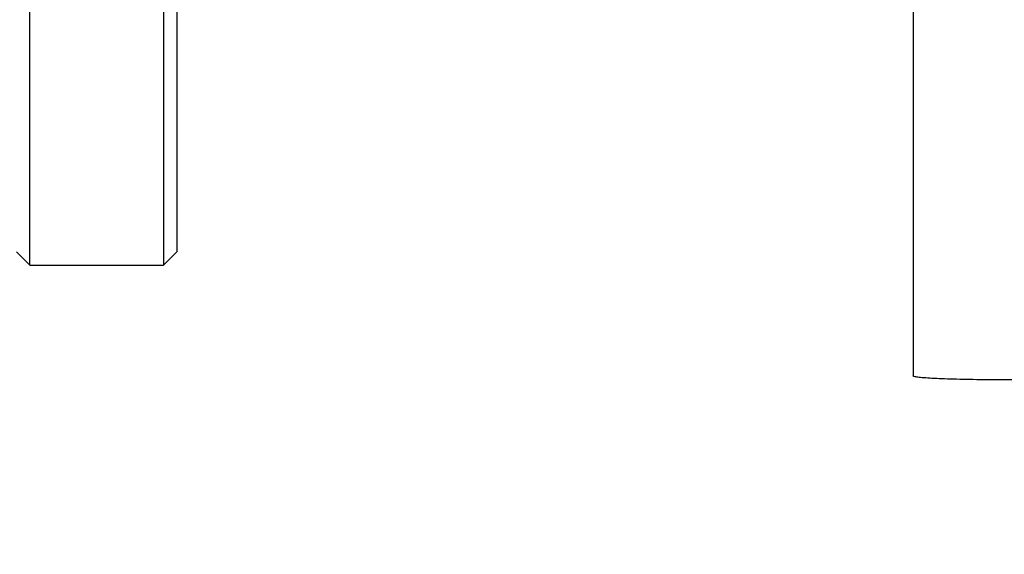
# Model space of a CAD drawing. Units: millimetres. Extents: x -2377 to 3498, y -606 to 2978.
# Drawn here: x 1957 to 2031, y -62 to -21 of the extents above; entities that cross this region are included whole.
import ezdxf

# ---------------------------------------------------------------- set-up
doc = ezdxf.new("R2010")
doc.units = ezdxf.units.MM
doc.header["$LTSCALE"] = 46.255
doc.header["$PDMODE"] = 3
doc.header["$PDSIZE"] = 0.3125
doc.layers.get('0').update_dxf_attribs({"linetype": 'CONTINUOUS'})
doc.layers.get('Defpoints').update_dxf_attribs({"linetype": 'CONTINUOUS'})
doc.layers.add('AM_5', color=3, linetype='CONTINUOUS', lineweight=25)
doc.styles.get("Standard").update_dxf_attribs({"font": 'txt', "width": 0.7})
doc.dimstyles.new('AM_DIN$0', dxfattribs={"dimtxt": 3.5, "dimasz": 2.5, "dimexe": 1, "dimexo": 1, "dimgap": 1.5, "dimtad": 1, "dimdsep": 46, "dimtxsty": 'STANDARD', "dimcen": 0, "dimclrd": 256, "dimclre": 256, "dimclrt": 2, "dimadec": 0, "dimazin": 2, "dimtp": 0.1, "dimtm": 0.1, "dimtfac": 0.71, "dimtdec": 3, "dimtmove": 0, "dimatfit": 3, "dimfxl": 1, "dimlwd": -1, "dimlwe": -1, "dimarcsym": 0})

# ---------------------------------------------------------------- blocks, each defined once
blk = doc.blocks.new('*D13')
at = {"layer": 'AM_5', "ltscale": 10, "transparency": 16777216}
for p, q in [((1148.762, 702.656), (2281.06, 702.656)), ((2280.06, -227.344), (2280.06, 672.656)), ((1148.762, -257.344), (2281.06, -257.344))]:
    blk.add_line(p, q, dxfattribs=at)
for points in [[(2275.06, 672.656), (2285.06, 672.656), (2280.06, 702.656)], [(2275.06, -227.344), (2285.06, -227.344), (2280.06, -257.344)]]:
    blk.add_solid(points, dxfattribs=at)
at = {"layer": 'Defpoints', "color": 0, "ltscale": 10, "transparency": 16777216}
for p in [(1147.762, 702.656), (2280.06, 702.656), (1147.762, -257.344)]:
    blk.add_point(p, dxfattribs=at)
at = {"layer": 'AM_5', "color": 2, "ltscale": 10, "transparency": 16777216, "insert": (2247.56, 217.248), "char_height": 35, "attachment_point": 5, "rotation": 90}
blk.add_mtext('960', dxfattribs=at)

msp = doc.modelspace()

# ---------------------------------------------------------------- linework, layer by layer
at = {"color": 7, "linetype": 'Continuous'}
for p, q in [((1957.477, -39.844), (1957.477, 47.656)), ((1967.477, 47.656), (1967.477, -39.844)), ((1968.477, 47.656), (1968.477, -38.844)), ((2023.677, 1.603), (2023.677, -48.15)), ((1956.477, -38.844), (1957.477, -39.844)), ((1968.477, -38.844), (1967.477, -39.844)), ((1957.477, -39.844), (1967.477, -39.844))]:
    msp.add_line(p, q, dxfattribs=at)
msp.add_open_spline([(2036.298, -48.296), (2035.836, -48.331), (2034.752, -48.382), (2032.952, -48.429), (2031.246, -48.446), (2029.799, -48.445), (2028.72, -48.437), (2027.686, -48.421), (2026.726, -48.398), (2025.865, -48.369), (2025.127, -48.335), (2024.598, -48.301), (2024.251, -48.27), (2024.051, -48.248), (2023.896, -48.226), (2023.78, -48.202), (2023.714, -48.185), (2023.677, -48.161), (2023.677, -48.15)], degree=3, knots=[0, 0, 0, 0, 0.109837, 0.257405, 0.427016, 0.514484, 0.600609, 0.683082, 0.759693, 0.828391, 0.887339, 0.934969, 0.954137, 0.970035, 0.982568, 0.99168, 0.997379, 1, 1, 1, 1], dxfattribs=at)

# ---------------------------------------------------------------- dimensions: what is measured, and where the dimension line sits
at = {"layer": 'AM_5', "ltscale": 10}
dim = msp.add_linear_dim(base=(2280.06, 702.656), p1=(1147.762, -257.344), p2=(1147.762, 702.656), angle=90, text='960', dimstyle='AM_DIN$0', override={"dimtxt": 35, "dimasz": 30, "dimgap": 15, "dimsah": 1}, dxfattribs=at)
dim.commit()
dim.dimension.update_dxf_attribs({"geometry": '*D13', "text_midpoint": (2280.06, 217.248), "dimtype": 160})

doc.saveas('drawing.dxf')
